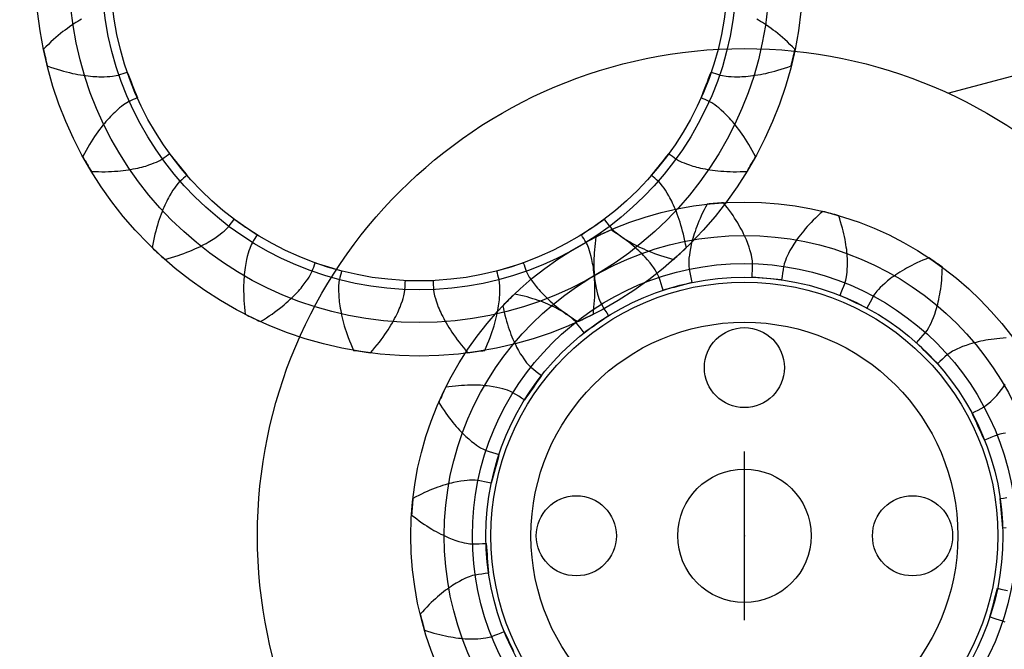
# Model space of a CAD drawing. Extents: x -50 to 142, y -550 to 50.
# Drawn here: x -27 to 10, y -4 to 19 of the extents above; entities that cross this region are included whole.
import ezdxf

# ---------------------------------------------------------------- set-up
doc = ezdxf.new("R2010")
doc.units = 0
doc.header["$MEASUREMENT"] = 0
doc.layers.get('0').update_dxf_attribs({"true_color": 0xffffff})
doc.layers.add('Circles', color=178, linetype='Continuous', lineweight=25, true_color=0x000000)
doc.layers.add('Gear', color=7, linetype='Continuous', true_color=0xffffff)
doc.layers.add('Sun', color=7, linetype='Continuous', true_color=0xffffff)

msp = doc.modelspace()

# ---------------------------------------------------------------- linework, layer by layer
at = {"color": 5, "lineweight": -3, "true_color": 0x0000ff}
msp.add_line((7.628, 16.579), (14.703, 18.475), dxfattribs=at)
at = {"lineweight": -3}
for p, q in [((0, 0), (0, 3.157)), ((0, -3.157), (0, 0))]:
    msp.add_line(p, q, dxfattribs=at)
at = {"color": 5, "lineweight": -3, "true_color": 0x0000ff}
for radius in [18.25, 9.5, 2.5]:
    msp.add_circle((0, 0), radius, dxfattribs=at)
at = {"color": 1, "lineweight": -3, "true_color": 0xff0000}
msp.add_circle((0, 0), 8, dxfattribs=at)
at = {"lineweight": -3}
for centre, radius in [((0, 6.3), 1.5), ((0, 0), 2.5), ((-6.3, 0), 1.5), ((6.3, 0), 1.5)]:
    msp.add_circle(centre, radius, dxfattribs=at)
at = {"color": 1, "lineweight": -3, "true_color": 0xff0000}
msp.add_point((0, 0), dxfattribs=at)
at = {"layer": 'Circles', "color": 5, "lineweight": -3, "true_color": 0x0000ff}
for centre, radius in [((0, 0), 39.145), ((-12.187, 21.109), 14.375), ((0, 0), 12.5)]:
    msp.add_circle(centre, radius, dxfattribs=at)
at = {"layer": 'Circles', "color": 1, "lineweight": -3, "true_color": 0xff0000}
for centre, radius in [((0, 0), 37.5), ((-12.187, 21.109), 13.125), ((0, 0), 11.25)]:
    msp.add_circle(centre, radius, dxfattribs=at)
at = {"layer": 'Circles', "color": 4, "lineweight": -3, "true_color": 0x00ffff}
for centre, radius in [((0, 0), 36.184), ((-12.187, 21.109), 11.562), ((0, 0), 9.688)]:
    msp.add_circle(centre, radius, dxfattribs=at)
at = {"layer": 'Circles', "color": 6, "lineweight": -3, "true_color": 0xff00ff}
for centre, radius in [((0, 0), 33.986), ((-12.187, 21.109), 11.895), ((0, 0), 10.196)]:
    msp.add_circle(centre, radius, dxfattribs=at)
at = {"layer": 'Gear', "flags": 128}
msp.add_lwpolyline([(-50.05, 0, 1), (50.05, 0, 1)], format="xyb", close=True, dxfattribs=at)
at = {"layer": 'Gear', "color": 6, "lineweight": -3, "true_color": 0xff00ff, "flags": 128}
msp.add_lwpolyline([(-24.839, 19.351), (-24.905, 19.316), (-24.98, 19.268), (-25.055, 19.221), (-25.131, 19.174), (-25.206, 19.126), (-25.289, 19.066), (-25.372, 19.005), (-25.455, 18.945), (-25.538, 18.885), (-25.627, 18.81), (-25.717, 18.735), (-25.806, 18.66), (-25.895, 18.586), (-25.989, 18.496), (-26.083, 18.406), (-26.176, 18.316), (-26.27, 18.226), (-26.252, 18.147), (-26.234, 18.069), (-26.217, 17.99), (-26.199, 17.911), (-26.181, 17.833), (-26.163, 17.754), (-26.145, 17.676), (-26.127, 17.597), (-26.003, 17.557), (-25.88, 17.516), (-25.756, 17.476), (-25.632, 17.436), (-25.52, 17.407), (-25.407, 17.378), (-25.294, 17.35), (-25.181, 17.321), (-25.08, 17.303), (-24.979, 17.284), (-24.878, 17.266), (-24.777, 17.248), (-24.689, 17.238), (-24.6, 17.228), (-24.512, 17.218), (-24.424, 17.208), (-24.349, 17.204), (-24.273, 17.201), (-24.198, 17.197), (-24.123, 17.194), (-24, 17.197), (-23.877, 17.2), (-23.781, 17.208), (-23.686, 17.217), (-23.55, 17.238), (-23.47, 17.256), (-23.444, 17.264), (-23.365, 17.291), (-23.287, 17.318), (-23.208, 17.345), (-23.129, 17.372), (-23.082, 17.251), (-23.035, 17.13), (-22.987, 17.01), (-22.94, 16.889), (-22.893, 16.769), (-22.845, 16.648), (-22.798, 16.528), (-22.751, 16.407), (-22.827, 16.373), (-22.903, 16.339), (-22.979, 16.306), (-23.055, 16.272), (-23.079, 16.259), (-23.15, 16.218), (-23.264, 16.142), (-23.34, 16.084), (-23.416, 16.025), (-23.508, 15.943), (-23.6, 15.861), (-23.653, 15.808), (-23.706, 15.754), (-23.758, 15.701), (-23.811, 15.647), (-23.869, 15.579), (-23.927, 15.512), (-23.985, 15.444), (-24.043, 15.377), (-24.105, 15.295), (-24.166, 15.213), (-24.228, 15.13), (-24.289, 15.048), (-24.352, 14.951), (-24.416, 14.853), (-24.479, 14.755), (-24.542, 14.658), (-24.605, 14.544), (-24.668, 14.43), (-24.732, 14.316), (-24.795, 14.203), (-24.754, 14.133), (-24.714, 14.063), (-24.674, 13.993), (-24.633, 13.924), (-24.593, 13.854), (-24.553, 13.784), (-24.513, 13.714), (-24.472, 13.645), (-24.342, 13.642), (-24.212, 13.64), (-24.082, 13.638), (-23.952, 13.636), (-23.836, 13.642), (-23.72, 13.648), (-23.604, 13.654), (-23.487, 13.659), (-23.386, 13.672), (-23.284, 13.684), (-23.182, 13.696), (-23.08, 13.708), (-22.992, 13.725), (-22.905, 13.741), (-22.817, 13.758), (-22.73, 13.774), (-22.657, 13.793), (-22.584, 13.812), (-22.511, 13.831), (-22.439, 13.85), (-22.322, 13.889), (-22.205, 13.928), (-22.116, 13.964), (-22.028, 14.001), (-21.905, 14.061), (-21.833, 14.102), (-21.811, 14.117), (-21.743, 14.166), (-21.676, 14.215), (-21.609, 14.264), (-21.541, 14.313), (-21.461, 14.211), (-21.38, 14.11), (-21.299, 14.009), (-21.218, 13.907), (-21.138, 13.806), (-21.057, 13.705), (-20.976, 13.604), (-20.895, 13.502), (-20.958, 13.448), (-21.021, 13.393), (-21.083, 13.338), (-21.146, 13.283), (-21.166, 13.265), (-21.221, 13.204), (-21.308, 13.098), (-21.363, 13.02), (-21.418, 12.941), (-21.482, 12.836), (-21.546, 12.731), (-21.581, 12.664), (-21.615, 12.597), (-21.65, 12.53), (-21.685, 12.463), (-21.72, 12.382), (-21.756, 12.3), (-21.791, 12.219), (-21.827, 12.137), (-21.861, 12.041), (-21.896, 11.944), (-21.931, 11.847), (-21.965, 11.75), (-21.997, 11.639), (-22.028, 11.527), (-22.06, 11.415), (-22.092, 11.303), (-22.118, 11.175), (-22.145, 11.048), (-22.172, 10.921), (-22.199, 10.794), (-22.14, 10.739), (-22.081, 10.684), (-22.022, 10.629), (-21.963, 10.574), (-21.904, 10.52), (-21.844, 10.465), (-21.785, 10.41), (-21.726, 10.355), (-21.601, 10.391), (-21.477, 10.428), (-21.352, 10.464), (-21.227, 10.5), (-21.117, 10.54), (-21.008, 10.58), (-20.899, 10.62), (-20.79, 10.66), (-20.696, 10.701), (-20.602, 10.743), (-20.508, 10.785), (-20.414, 10.826), (-20.336, 10.868), (-20.257, 10.91), (-20.178, 10.951), (-20.1, 10.993), (-20.036, 11.032), (-19.971, 11.072), (-19.907, 11.111), (-19.843, 11.151), (-19.743, 11.223), (-19.643, 11.294), (-19.569, 11.355), (-19.495, 11.416), (-19.395, 11.51), (-19.339, 11.57), (-19.322, 11.591), (-19.272, 11.658), (-19.222, 11.724), (-19.172, 11.791), (-19.122, 11.857), (-19.015, 11.785), (-18.908, 11.712), (-18.801, 11.639), (-18.694, 11.566), (-18.587, 11.493), (-18.48, 11.42), (-18.373, 11.347), (-18.266, 11.274), (-18.31, 11.203), (-18.354, 11.132), (-18.397, 11.061), (-18.441, 10.991), (-18.454, 10.967), (-18.49, 10.893), (-18.541, 10.766), (-18.571, 10.675), (-18.6, 10.583), (-18.63, 10.464), (-18.661, 10.345), (-18.674, 10.27), (-18.687, 10.196), (-18.701, 10.122), (-18.714, 10.048), (-18.724, 9.96), (-18.734, 9.871), (-18.744, 9.783), (-18.754, 9.695), (-18.759, 9.592), (-18.763, 9.489), (-18.767, 9.387), (-18.772, 9.284), (-18.769, 9.168), (-18.766, 9.052), (-18.764, 8.935), (-18.761, 8.819), (-18.749, 8.69), (-18.737, 8.56), (-18.725, 8.431), (-18.713, 8.301), (-18.641, 8.266), (-18.568, 8.231), (-18.496, 8.196), (-18.423, 8.161), (-18.35, 8.126), (-18.278, 8.091), (-18.205, 8.056), (-18.133, 8.021), (-18.024, 8.093), (-17.915, 8.164), (-17.807, 8.236), (-17.698, 8.307), (-17.605, 8.378), (-17.513, 8.448), (-17.42, 8.518), (-17.327, 8.589), (-17.25, 8.656), (-17.173, 8.723), (-17.095, 8.791), (-17.018, 8.858), (-16.955, 8.921), (-16.892, 8.984), (-16.829, 9.047), (-16.766, 9.11), (-16.717, 9.167), (-16.667, 9.223), (-16.617, 9.28), (-16.568, 9.337), (-16.493, 9.435), (-16.419, 9.533), (-16.366, 9.613), (-16.313, 9.693), (-16.246, 9.812), (-16.21, 9.886), (-16.2, 9.911), (-16.171, 9.989), (-16.143, 10.068), (-16.115, 10.146), (-16.087, 10.224), (-15.964, 10.186), (-15.84, 10.148), (-15.716, 10.11), (-15.592, 10.072), (-15.468, 10.034), (-15.345, 9.995), (-15.221, 9.957), (-15.097, 9.919), (-15.118, 9.838), (-15.139, 9.758), (-15.16, 9.677), (-15.181, 9.597), (-15.187, 9.57), (-15.199, 9.489), (-15.21, 9.352), (-15.211, 9.257), (-15.213, 9.161), (-15.206, 9.038), (-15.2, 8.915), (-15.191, 8.84), (-15.182, 8.765), (-15.173, 8.691), (-15.164, 8.616), (-15.147, 8.528), (-15.131, 8.441), (-15.114, 8.354), (-15.098, 8.266), (-15.072, 8.167), (-15.046, 8.067), (-15.02, 7.968), (-14.994, 7.869), (-14.957, 7.758), (-14.92, 7.648), (-14.883, 7.538), (-14.846, 7.427), (-14.797, 7.307), (-14.747, 7.187), (-14.698, 7.067), (-14.648, 6.946), (-14.568, 6.935), (-14.489, 6.923), (-14.409, 6.91), (-14.329, 6.899), (-14.25, 6.887), (-14.17, 6.874), (-14.09, 6.862), (-14.011, 6.851), (-13.928, 6.951), (-13.845, 7.051), (-13.762, 7.151), (-13.68, 7.252), (-13.612, 7.346), (-13.544, 7.441), (-13.476, 7.535), (-13.408, 7.63), (-13.354, 7.717), (-13.3, 7.804), (-13.246, 7.892), (-13.192, 7.979), (-13.151, 8.058), (-13.109, 8.136), (-13.067, 8.215), (-13.026, 8.293), (-12.995, 8.362), (-12.964, 8.431), (-12.934, 8.5), (-12.903, 8.569), (-12.861, 8.684), (-12.818, 8.8), (-12.792, 8.892), (-12.765, 8.984), (-12.735, 9.118), (-12.723, 9.199), (-12.721, 9.226), (-12.717, 9.309), (-12.713, 9.392), (-12.709, 9.475), (-12.706, 9.559), (-12.576, 9.558), (-12.447, 9.559), (-12.317, 9.558), (-12.187, 9.558), (-12.058, 9.558), (-11.928, 9.558), (-11.799, 9.558), (-11.669, 9.559), (-11.666, 9.475), (-11.662, 9.392), (-11.658, 9.309), (-11.655, 9.226), (-11.652, 9.199), (-11.64, 9.118), (-11.61, 8.984), (-11.583, 8.892), (-11.557, 8.8), (-11.514, 8.684), (-11.472, 8.569), (-11.441, 8.5), (-11.411, 8.431), (-11.38, 8.362), (-11.349, 8.293), (-11.308, 8.215), (-11.266, 8.136), (-11.224, 8.058), (-11.183, 7.979), (-11.129, 7.892), (-11.075, 7.804), (-11.021, 7.717), (-10.967, 7.63), (-10.899, 7.535), (-10.831, 7.441), (-10.763, 7.346), (-10.695, 7.252), (-10.613, 7.151), (-10.53, 7.051), (-10.447, 6.951), (-10.364, 6.85), (-10.285, 6.862), (-10.205, 6.874), (-10.125, 6.886), (-10.046, 6.899), (-9.966, 6.91), (-9.886, 6.923), (-9.807, 6.934), (-9.727, 6.946), (-9.677, 7.067), (-9.628, 7.187), (-9.578, 7.307), (-9.529, 7.427), (-9.492, 7.538), (-9.455, 7.648), (-9.418, 7.758), (-9.381, 7.869), (-9.355, 7.968), (-9.329, 8.067), (-9.303, 8.167), (-9.277, 8.266), (-9.261, 8.354), (-9.244, 8.441), (-9.228, 8.528), (-9.211, 8.616), (-9.202, 8.691), (-9.193, 8.765), (-9.184, 8.84), (-9.175, 8.915), (-9.169, 9.038), (-9.162, 9.161), (-9.164, 9.257), (-9.165, 9.352), (-9.176, 9.489), (-9.188, 9.57), (-9.194, 9.597), (-9.215, 9.677), (-9.236, 9.758), (-9.257, 9.838), (-9.278, 9.919), (-9.154, 9.957), (-9.03, 9.995), (-8.907, 10.033), (-8.783, 10.072), (-8.659, 10.11), (-8.535, 10.148), (-8.412, 10.186), (-8.288, 10.224), (-8.26, 10.146), (-8.232, 10.068), (-8.204, 9.989), (-8.175, 9.911), (-8.165, 9.886), (-8.129, 9.812), (-8.062, 9.693), (-8.009, 9.613), (-7.956, 9.533), (-7.882, 9.435), (-7.807, 9.337), (-7.758, 9.28), (-7.708, 9.223), (-7.658, 9.167), (-7.609, 9.11), (-7.546, 9.047), (-7.483, 8.984), (-7.42, 8.921), (-7.357, 8.858), (-7.28, 8.791), (-7.202, 8.724), (-7.125, 8.656), (-7.048, 8.589), (-6.955, 8.518), (-6.862, 8.448), (-6.77, 8.377), (-6.677, 8.307), (-6.568, 8.236), (-6.46, 8.164), (-6.351, 8.093), (-6.242, 8.021), (-6.17, 8.056), (-6.097, 8.091), (-6.025, 8.126), (-5.952, 8.161), (-5.879, 8.196), (-5.807, 8.231), (-5.734, 8.266), (-5.662, 8.301), (-5.65, 8.431), (-5.638, 8.56), (-5.626, 8.69), (-5.614, 8.819), (-5.611, 8.935), (-5.609, 9.052), (-5.606, 9.168), (-5.603, 9.284), (-5.607, 9.387), (-5.612, 9.489), (-5.616, 9.592), (-5.621, 9.695), (-5.631, 9.783), (-5.641, 9.871), (-5.651, 9.96), (-5.661, 10.048), (-5.674, 10.122), (-5.688, 10.196), (-5.701, 10.27), (-5.714, 10.345), (-5.744, 10.464), (-5.775, 10.583), (-5.804, 10.674), (-5.834, 10.766), (-5.885, 10.893), (-5.92, 10.967), (-5.934, 10.991), (-5.978, 11.061), (-6.021, 11.132), (-6.065, 11.203), (-6.109, 11.274), (-6.002, 11.347), (-5.895, 11.42), (-5.788, 11.493), (-5.681, 11.566), (-5.574, 11.639), (-5.467, 11.712), (-5.36, 11.785), (-5.253, 11.857), (-5.203, 11.791), (-5.153, 11.724), (-5.103, 11.658), (-5.053, 11.591), (-5.036, 11.57), (-4.98, 11.51), (-4.88, 11.416), (-4.806, 11.355), (-4.732, 11.294), (-4.632, 11.223), (-4.532, 11.151), (-4.468, 11.111), (-4.404, 11.072), (-4.34, 11.032), (-4.275, 10.993), (-4.197, 10.951), (-4.118, 10.91), (-4.039, 10.868), (-3.961, 10.826), (-3.867, 10.785), (-3.773, 10.743), (-3.679, 10.701), (-3.585, 10.66), (-3.476, 10.62), (-3.367, 10.58), (-3.258, 10.54), (-3.148, 10.5), (-3.023, 10.464), (-2.898, 10.428), (-2.774, 10.391), (-2.649, 10.355), (-2.59, 10.41), (-2.531, 10.465), (-2.472, 10.52), (-2.412, 10.574), (-2.353, 10.629), (-2.294, 10.684), (-2.235, 10.739), (-2.176, 10.794), (-2.203, 10.921), (-2.23, 11.048), (-2.257, 11.175), (-2.283, 11.303), (-2.315, 11.415), (-2.347, 11.527), (-2.378, 11.638), (-2.41, 11.75), (-2.444, 11.847), (-2.479, 11.944), (-2.514, 12.041), (-2.548, 12.137), (-2.584, 12.219), (-2.619, 12.3), (-2.655, 12.382), (-2.69, 12.463), (-2.725, 12.53), (-2.76, 12.597), (-2.794, 12.664), (-2.829, 12.731), (-2.893, 12.836), (-2.957, 12.941), (-3.012, 13.02), (-3.067, 13.098), (-3.153, 13.204), (-3.209, 13.265), (-3.229, 13.284), (-3.292, 13.338), (-3.354, 13.393), (-3.417, 13.448), (-3.48, 13.502), (-3.399, 13.604), (-3.318, 13.705), (-3.237, 13.806), (-3.157, 13.908), (-3.076, 14.009), (-2.995, 14.11), (-2.914, 14.211), (-2.834, 14.313), (-2.766, 14.264), (-2.699, 14.215), (-2.632, 14.166), (-2.564, 14.117), (-2.542, 14.102), (-2.47, 14.061), (-2.347, 14.001), (-2.259, 13.964), (-2.17, 13.928), (-2.053, 13.889), (-1.936, 13.85), (-1.864, 13.831), (-1.791, 13.812), (-1.718, 13.793), (-1.645, 13.774), (-1.558, 13.758), (-1.47, 13.741), (-1.383, 13.725), (-1.295, 13.708), (-1.193, 13.696), (-1.091, 13.684), (-0.99, 13.672), (-0.888, 13.66), (-0.771, 13.654), (-0.655, 13.648), (-0.539, 13.642), (-0.423, 13.636), (-0.293, 13.638), (-0.163, 13.64), (-0.033, 13.642), (0.097, 13.645), (0.138, 13.714), (0.178, 13.784), (0.218, 13.854), (0.258, 13.924), (0.299, 13.993), (0.339, 14.063), (0.379, 14.133), (0.42, 14.203), (0.357, 14.317), (0.293, 14.43), (0.23, 14.544), (0.167, 14.658), (0.104, 14.755), (0.041, 14.853), (-0.022, 14.951), (-0.086, 15.048), (-0.147, 15.13), (-0.209, 15.213), (-0.27, 15.295), (-0.332, 15.377), (-0.39, 15.444), (-0.448, 15.512), (-0.506, 15.579), (-0.564, 15.647), (-0.617, 15.701), (-0.669, 15.754), (-0.722, 15.808), (-0.775, 15.861), (-0.867, 15.943), (-0.959, 16.025), (-1.035, 16.084), (-1.111, 16.142), (-1.225, 16.218), (-1.296, 16.259), (-1.32, 16.272), (-1.396, 16.306), (-1.472, 16.339), (-1.548, 16.373), (-1.624, 16.407), (-1.577, 16.528), (-1.53, 16.648), (-1.482, 16.769), (-1.435, 16.889), (-1.388, 17.01), (-1.34, 17.131), (-1.293, 17.251), (-1.246, 17.372), (-1.167, 17.345), (-1.088, 17.318), (-1.01, 17.291), (-0.931, 17.264), (-0.905, 17.256), (-0.825, 17.238), (-0.689, 17.217), (-0.594, 17.208), (-0.498, 17.199), (-0.375, 17.197), (-0.252, 17.194), (-0.177, 17.197), (-0.102, 17.201), (-0.027, 17.204), (0.049, 17.208), (0.137, 17.217), (0.226, 17.228), (0.314, 17.238), (0.402, 17.248), (0.503, 17.266), (0.604, 17.284), (0.705, 17.303), (0.806, 17.321), (0.919, 17.35), (1.032, 17.378), (1.145, 17.407), (1.257, 17.436), (1.381, 17.476), (1.505, 17.516), (1.628, 17.557), (1.752, 17.597), (1.77, 17.676), (1.788, 17.754), (1.806, 17.833), (1.824, 17.911), (1.842, 17.99), (1.859, 18.069), (1.877, 18.147), (1.895, 18.226), (1.801, 18.316), (1.708, 18.406), (1.614, 18.496), (1.52, 18.586), (1.431, 18.66), (1.342, 18.735), (1.252, 18.81), (1.163, 18.885), (1.08, 18.945), (0.997, 19.005), (0.914, 19.066), (0.831, 19.126), (0.756, 19.174), (0.68, 19.221), (0.605, 19.268), (0.53, 19.316), (0.464, 19.351)], dxfattribs=at)
at = {"layer": 'Gear', "lineweight": -3}
msp.add_circle((0, 0), 50, dxfattribs=at)
at = {"layer": 'Gear', "color": 0, "lineweight": -3}
msp.add_point((0, 0), dxfattribs=at)
at = {"layer": 'Sun', "color": 2, "lineweight": -3, "true_color": 0xffff00, "flags": 128}
for points in [[(9.814, 7.409), (9.693, 7.403), (9.571, 7.396), (9.463, 7.383), (9.355, 7.369), (9.247, 7.356), (9.139, 7.342), (9.044, 7.324), (8.95, 7.305), (8.856, 7.286), (8.762, 7.268), (8.681, 7.246), (8.601, 7.224), (8.52, 7.202), (8.44, 7.18), (8.307, 7.133), (8.174, 7.087), (8.068, 7.041), (7.962, 6.995), (7.882, 6.954), (7.803, 6.913), (7.693, 6.846), (7.631, 6.801), (7.611, 6.785), (7.516, 6.7), (7.421, 6.616), (7.326, 6.531), (7.231, 6.447), (7.133, 6.545), (7.035, 6.643), (6.937, 6.741), (6.839, 6.839), (6.741, 6.937), (6.643, 7.035), (6.545, 7.133), (6.447, 7.231), (6.531, 7.326), (6.616, 7.421), (6.7, 7.516), (6.785, 7.611), (6.801, 7.631), (6.846, 7.693), (6.912, 7.803), (6.954, 7.882), (6.995, 7.962), (7.041, 8.068), (7.087, 8.174), (7.133, 8.307), (7.18, 8.44), (7.202, 8.52), (7.224, 8.601), (7.246, 8.681), (7.267, 8.761), (7.286, 8.856), (7.305, 8.95), (7.323, 9.045), (7.342, 9.139), (7.356, 9.247), (7.369, 9.355), (7.383, 9.463), (7.396, 9.571), (7.403, 9.693), (7.409, 9.814), (7.416, 9.936), (7.422, 10.058), (7.359, 10.102), (7.295, 10.147), (7.231, 10.192), (7.167, 10.236), (7.104, 10.281), (7.04, 10.325), (6.976, 10.37), (6.913, 10.415), (6.801, 10.367), (6.688, 10.319), (6.576, 10.272), (6.464, 10.224), (6.367, 10.174), (6.27, 10.124), (6.173, 10.075), (6.076, 10.025), (5.994, 9.975), (5.912, 9.925), (5.83, 9.876), (5.747, 9.826), (5.679, 9.778), (5.611, 9.73), (5.543, 9.682), (5.475, 9.633), (5.366, 9.544), (5.257, 9.455), (5.173, 9.376), (5.089, 9.296), (5.029, 9.23), (4.968, 9.164), (4.888, 9.064), (4.844, 9.001), (4.831, 8.979), (4.771, 8.867), (4.711, 8.755), (4.65, 8.643), (4.59, 8.531), (4.464, 8.59), (4.339, 8.648), (4.213, 8.707), (4.087, 8.765), (3.962, 8.824), (3.836, 8.883), (3.71, 8.941), (3.585, 9), (3.632, 9.118), (3.679, 9.236), (3.726, 9.354), (3.773, 9.472), (3.781, 9.496), (3.802, 9.571), (3.827, 9.696), (3.839, 9.785), (3.85, 9.874), (3.857, 9.989), (3.864, 10.105), (3.862, 10.246), (3.86, 10.387), (3.853, 10.47), (3.846, 10.553), (3.839, 10.636), (3.833, 10.719), (3.818, 10.814), (3.803, 10.909), (3.788, 11.004), (3.774, 11.099), (3.749, 11.205), (3.725, 11.311), (3.701, 11.418), (3.677, 11.524), (3.641, 11.64), (3.606, 11.757), (3.57, 11.873), (3.535, 11.99), (3.46, 12.01), (3.385, 12.03), (3.309, 12.05), (3.234, 12.07), (3.159, 12.09), (3.084, 12.111), (3.009, 12.131), (2.934, 12.151), (2.845, 12.068), (2.756, 11.984), (2.667, 11.901), (2.578, 11.818), (2.504, 11.738), (2.43, 11.659), (2.355, 11.579), (2.281, 11.499), (2.221, 11.424), (2.161, 11.349), (2.101, 11.274), (2.04, 11.199), (1.993, 11.131), (1.945, 11.062), (1.898, 10.994), (1.85, 10.925), (1.778, 10.804), (1.706, 10.683), (1.655, 10.58), (1.603, 10.476), (1.568, 10.394), (1.534, 10.311), (1.493, 10.189), (1.474, 10.115), (1.469, 10.09), (1.45, 9.964), (1.432, 9.838), (1.414, 9.712), (1.396, 9.586), (1.257, 9.599), (1.119, 9.611), (0.981, 9.623), (0.843, 9.635), (0.705, 9.647), (0.567, 9.659), (0.428, 9.671), (0.29, 9.683), (0.294, 9.81), (0.298, 9.937), (0.302, 10.064), (0.306, 10.191), (0.305, 10.217), (0.299, 10.294), (0.28, 10.42), (0.26, 10.508), (0.241, 10.596), (0.208, 10.706), (0.175, 10.817), (0.125, 10.949), (0.075, 11.08), (0.04, 11.156), (0.005, 11.232), (-0.03, 11.308), (-0.065, 11.383), (-0.111, 11.467), (-0.157, 11.552), (-0.204, 11.636), (-0.25, 11.72), (-0.309, 11.812), (-0.368, 11.903), (-0.427, 11.995), (-0.486, 12.086), (-0.56, 12.184), (-0.633, 12.281), (-0.706, 12.378), (-0.779, 12.476), (-0.857, 12.469), (-0.934, 12.462), (-1.012, 12.455), (-1.089, 12.449), (-1.167, 12.442), (-1.244, 12.435), (-1.322, 12.428), (-1.399, 12.421), (-1.454, 12.313), (-1.509, 12.204), (-1.565, 12.096), (-1.62, 11.987), (-1.662, 11.887), (-1.704, 11.786), (-1.747, 11.686), (-1.789, 11.586), (-1.82, 11.494), (-1.851, 11.404), (-1.882, 11.312), (-1.913, 11.221), (-1.934, 11.141), (-1.956, 11.06), (-1.977, 10.98), (-1.998, 10.899), (-2.024, 10.761), (-2.05, 10.622), (-2.064, 10.507), (-2.077, 10.393), (-2.081, 10.303), (-2.085, 10.214), (-2.082, 10.085), (-2.075, 10.009), (-2.071, 9.984), (-2.045, 9.859), (-2.019, 9.735), (-1.993, 9.61), (-1.967, 9.486), (-2.101, 9.45), (-2.235, 9.414), (-2.369, 9.378), (-2.503, 9.342), (-2.637, 9.306), (-2.771, 9.27), (-2.905, 9.234), (-3.039, 9.199), (-3.079, 9.319), (-3.119, 9.44), (-3.159, 9.561), (-3.199, 9.681), (-3.208, 9.705), (-3.24, 9.775), (-3.301, 9.888), (-3.349, 9.963), (-3.398, 10.039), (-3.467, 10.131), (-3.535, 10.224), (-3.627, 10.331), (-3.719, 10.438), (-3.778, 10.497), (-3.837, 10.556), (-3.895, 10.615), (-3.954, 10.675), (-4.026, 10.738), (-4.099, 10.801), (-4.171, 10.865), (-4.243, 10.928), (-4.33, 10.994), (-4.417, 11.059), (-4.504, 11.125), (-4.591, 11.191), (-4.693, 11.258), (-4.795, 11.324), (-4.897, 11.39), (-4.999, 11.457), (-5.069, 11.424), (-5.14, 11.391), (-5.211, 11.358), (-5.281, 11.325), (-5.352, 11.292), (-5.422, 11.26), (-5.493, 11.227), (-5.563, 11.194), (-5.578, 11.073), (-5.593, 10.952), (-5.607, 10.831), (-5.622, 10.71), (-5.627, 10.601), (-5.633, 10.493), (-5.638, 10.384), (-5.644, 10.275), (-5.642, 10.179), (-5.64, 10.083), (-5.638, 9.987), (-5.636, 9.89), (-5.628, 9.807), (-5.62, 9.724), (-5.613, 9.642), (-5.605, 9.558), (-5.582, 9.419), (-5.56, 9.28), (-5.533, 9.168), (-5.506, 9.056), (-5.479, 8.97), (-5.453, 8.884), (-5.406, 8.765), (-5.373, 8.696), (-5.36, 8.673), (-5.294, 8.565), (-5.227, 8.457), (-5.16, 8.349), (-5.093, 8.241), (-5.207, 8.161), (-5.32, 8.082), (-5.434, 8.002), (-5.547, 7.923), (-5.661, 7.843), (-5.775, 7.763), (-5.888, 7.684), (-6.002, 7.604), (-6.081, 7.704), (-6.159, 7.804), (-6.238, 7.904), (-6.317, 8.003), (-6.334, 8.023), (-6.388, 8.078), (-6.484, 8.162), (-6.555, 8.217), (-6.626, 8.271), (-6.723, 8.335), (-6.819, 8.398), (-6.942, 8.467), (-7.065, 8.536), (-7.14, 8.572), (-7.216, 8.607), (-7.291, 8.643), (-7.366, 8.678), (-7.456, 8.713), (-7.546, 8.748), (-7.635, 8.783), (-7.725, 8.818), (-7.829, 8.85), (-7.933, 8.882), (-8.037, 8.914), (-8.142, 8.946), (-8.26, 8.973), (-8.379, 9.001), (-8.497, 9.029), (-8.616, 9.056), (-8.671, 9.001), (-8.726, 8.946), (-8.781, 8.891), (-8.836, 8.836), (-8.891, 8.781), (-8.946, 8.726), (-9.001, 8.671), (-9.056, 8.616), (-9.029, 8.497), (-9.001, 8.379), (-8.973, 8.26), (-8.946, 8.142), (-8.914, 8.037), (-8.882, 7.933), (-8.85, 7.829), (-8.818, 7.725), (-8.783, 7.635), (-8.748, 7.546), (-8.713, 7.456), (-8.679, 7.366), (-8.643, 7.291), (-8.607, 7.216), (-8.572, 7.14), (-8.536, 7.065), (-8.467, 6.942), (-8.398, 6.819), (-8.335, 6.723), (-8.271, 6.626), (-8.217, 6.555), (-8.162, 6.484), (-8.078, 6.388), (-8.023, 6.334), (-8.003, 6.317), (-7.904, 6.238), (-7.804, 6.159), (-7.704, 6.081), (-7.604, 6.002), (-7.684, 5.888), (-7.763, 5.775), (-7.843, 5.661), (-7.923, 5.547), (-8.002, 5.434), (-8.082, 5.32), (-8.161, 5.207), (-8.241, 5.093), (-8.349, 5.16), (-8.457, 5.227), (-8.565, 5.294), (-8.673, 5.36), (-8.696, 5.373), (-8.765, 5.406), (-8.884, 5.453), (-8.97, 5.479), (-9.056, 5.506), (-9.168, 5.533), (-9.28, 5.56), (-9.419, 5.582), (-9.559, 5.605), (-9.642, 5.613), (-9.724, 5.62), (-9.807, 5.628), (-9.89, 5.636), (-9.986, 5.638), (-10.083, 5.64), (-10.179, 5.642), (-10.275, 5.644), (-10.384, 5.638), (-10.493, 5.633), (-10.601, 5.627), (-10.71, 5.622), (-10.831, 5.607), (-10.952, 5.593), (-11.073, 5.578), (-11.194, 5.563), (-11.227, 5.493), (-11.26, 5.422), (-11.292, 5.352), (-11.325, 5.281), (-11.358, 5.211), (-11.391, 5.14), (-11.424, 5.07), (-11.457, 4.999), (-11.39, 4.897), (-11.324, 4.795), (-11.258, 4.693), (-11.191, 4.591), (-11.125, 4.504), (-11.059, 4.417), (-10.994, 4.33), (-10.928, 4.243), (-10.865, 4.171), (-10.801, 4.099), (-10.738, 4.026), (-10.675, 3.954), (-10.615, 3.895), (-10.556, 3.837), (-10.497, 3.778), (-10.438, 3.719), (-10.331, 3.627), (-10.224, 3.535), (-10.131, 3.467), (-10.039, 3.398), (-9.963, 3.349), (-9.888, 3.301), (-9.775, 3.24), (-9.705, 3.208), (-9.681, 3.198), (-9.561, 3.159), (-9.44, 3.119), (-9.319, 3.079), (-9.198, 3.039), (-9.234, 2.905), (-9.27, 2.771), (-9.306, 2.637), (-9.342, 2.503), (-9.378, 2.369), (-9.414, 2.235), (-9.45, 2.101), (-9.486, 1.967), (-9.61, 1.993), (-9.735, 2.019), (-9.859, 2.045), (-9.984, 2.071), (-10.009, 2.075), (-10.085, 2.082), (-10.214, 2.085), (-10.303, 2.081), (-10.393, 2.077), (-10.507, 2.064), (-10.622, 2.05), (-10.761, 2.024), (-10.899, 1.998), (-10.98, 1.977), (-11.06, 1.956), (-11.141, 1.934), (-11.221, 1.913), (-11.312, 1.882), (-11.403, 1.851), (-11.494, 1.82), (-11.585, 1.789), (-11.686, 1.747), (-11.786, 1.704), (-11.887, 1.662), (-11.987, 1.62), (-12.096, 1.565), (-12.204, 1.509), (-12.313, 1.454), (-12.421, 1.399), (-12.428, 1.322), (-12.435, 1.244), (-12.442, 1.167), (-12.449, 1.089), (-12.455, 1.012), (-12.462, 0.934), (-12.469, 0.857), (-12.476, 0.779), (-12.378, 0.706), (-12.281, 0.633), (-12.184, 0.56), (-12.086, 0.486), (-11.995, 0.427), (-11.903, 0.368), (-11.812, 0.309), (-11.72, 0.25), (-11.636, 0.204), (-11.552, 0.157), (-11.467, 0.111), (-11.383, 0.065), (-11.308, 0.03), (-11.232, -0.005), (-11.156, -0.04), (-11.081, -0.075), (-10.949, -0.125), (-10.817, -0.175), (-10.706, -0.208), (-10.596, -0.241), (-10.508, -0.26), (-10.42, -0.28), (-10.294, -0.299), (-10.217, -0.305), (-10.191, -0.306), (-10.064, -0.302), (-9.937, -0.298), (-9.81, -0.294), (-9.683, -0.29), (-9.671, -0.428), (-9.659, -0.567), (-9.647, -0.705), (-9.635, -0.843), (-9.623, -0.981), (-9.611, -1.119), (-9.599, -1.257), (-9.586, -1.396), (-9.712, -1.414), (-9.838, -1.432), (-9.964, -1.45), (-10.09, -1.469), (-10.115, -1.474), (-10.189, -1.493), (-10.311, -1.534), (-10.394, -1.568), (-10.476, -1.603), (-10.579, -1.655), (-10.683, -1.706), (-10.804, -1.778), (-10.925, -1.85), (-10.994, -1.898), (-11.062, -1.945), (-11.131, -1.993), (-11.199, -2.04), (-11.274, -2.101), (-11.349, -2.161), (-11.424, -2.221), (-11.499, -2.281), (-11.579, -2.355), (-11.658, -2.429), (-11.738, -2.504), (-11.818, -2.578), (-11.901, -2.667), (-11.985, -2.756), (-12.068, -2.845), (-12.151, -2.934), (-12.131, -3.009), (-12.111, -3.084), (-12.091, -3.159), (-12.07, -3.234), (-12.05, -3.309), (-12.03, -3.385), (-12.01, -3.46), (-11.99, -3.535), (-11.873, -3.57), (-11.757, -3.606), (-11.64, -3.641), (-11.524, -3.677), (-11.417, -3.701), (-11.311, -3.725), (-11.205, -3.749), (-11.099, -3.774), (-11.004, -3.788), (-10.909, -3.803), (-10.814, -3.818), (-10.719, -3.833), (-10.636, -3.84), (-10.553, -3.846), (-10.47, -3.853), (-10.387, -3.86), (-10.246, -3.862), (-10.105, -3.864), (-9.989, -3.857), (-9.874, -3.85), (-9.785, -3.839), (-9.696, -3.827), (-9.571, -3.802), (-9.496, -3.781), (-9.472, -3.773), (-9.354, -3.726), (-9.236, -3.679), (-9.118, -3.632), (-9, -3.585), (-8.941, -3.71), (-8.883, -3.836), (-8.824, -3.962), (-8.765, -4.087), (-8.707, -4.213), (-8.648, -4.339)], [(9.785, 3.839), (9.696, 3.827), (9.571, 3.802), (9.496, 3.781), (9.472, 3.773), (9.354, 3.726), (9.236, 3.679), (9.118, 3.632), (9, 3.585), (8.941, 3.71), (8.883, 3.836), (8.824, 3.962), (8.765, 4.087), (8.707, 4.213), (8.648, 4.339), (8.59, 4.464), (8.531, 4.59), (8.643, 4.65), (8.755, 4.711), (8.867, 4.771), (8.979, 4.831), (9.001, 4.844), (9.064, 4.888), (9.164, 4.968), (9.23, 5.029), (9.296, 5.089), (9.376, 5.173), (9.455, 5.257), (9.544, 5.366), (9.633, 5.475), (9.682, 5.543), (9.73, 5.611), (9.778, 5.679)], [(9.586, 1.396), (9.712, 1.414), (9.838, 1.432)], [(9.81, 0.294), (9.683, 0.29), (9.671, 0.428), (9.659, 0.567), (9.647, 0.705), (9.635, 0.843), (9.623, 0.981), (9.611, 1.119), (9.599, 1.257), (9.586, 1.396)], [(9.775, -3.24), (9.705, -3.208), (9.681, -3.198), (9.561, -3.159), (9.44, -3.119), (9.319, -3.079), (9.198, -3.039), (9.234, -2.905), (9.27, -2.771), (9.306, -2.637), (9.342, -2.503), (9.378, -2.369), (9.414, -2.235), (9.45, -2.101), (9.486, -1.967), (9.61, -1.993), (9.735, -2.019), (9.859, -2.045)]]:
    msp.add_lwpolyline(points, dxfattribs=at)
at = {"layer": 'Sun', "color": 0, "lineweight": -3}
msp.add_point((0, 0), dxfattribs=at)

doc.saveas('drawing.dxf')
